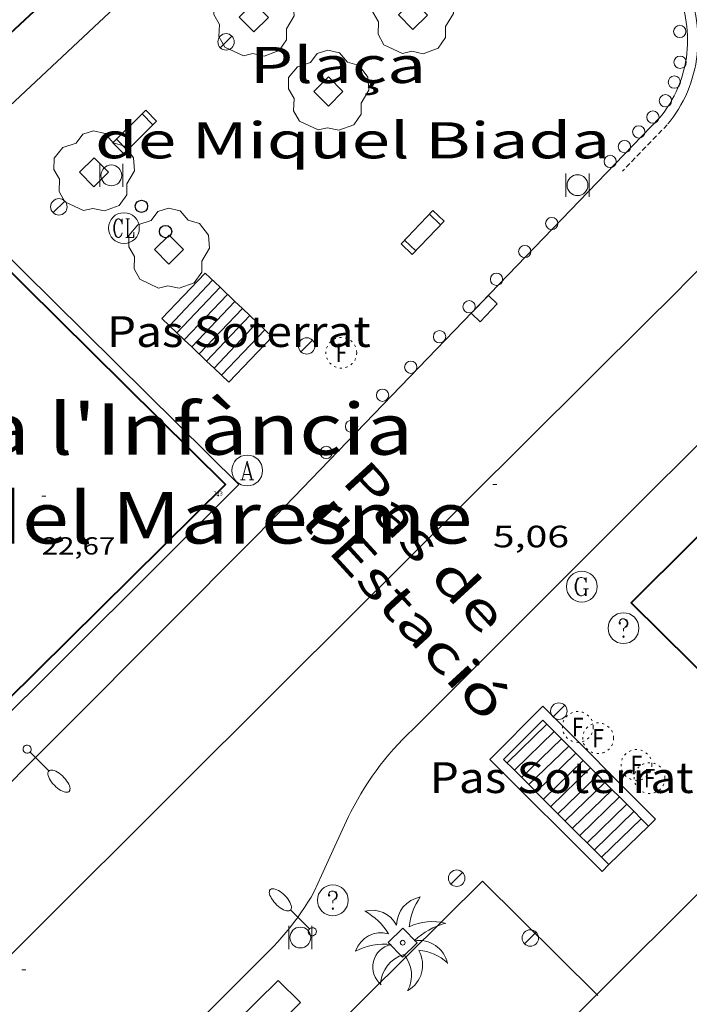
# Model space of a CAD drawing. Units: inches. Extents: x 452995 to 454002, y 4597998 to 4598502.
# Drawn here: x 453688 to 453721, y 4598083 to 4598131 of the extents above; entities that cross this region are included whole.
import ezdxf
from ezdxf.enums import TextEntityAlignment as Align

# ---------------------------------------------------------------- set-up
doc = ezdxf.new("R2010")
doc.units = ezdxf.units.IN
doc.header["$MEASUREMENT"] = 0
for name, pattern in [('DGN Style 1', [6.299766139999999, 0.01048214, -6.289283999999999]), ('PUNTOS', [0.25, 0, -0.25]), ('TRAZOS2', [0.375, 0.25, -0.125])]:
    doc.linetypes.add(name, pattern=pattern)
for name, color, linetype, lineweight in [('ARBRE', 7, 'Continuous', 0), ('BANC PUBLIC', 7, 'Continuous', 0), ('BARANA', 7, 'Continuous', 0), ('COTA ALTIMETRICA', 7, 'Continuous', 0), ('COTA EDIFICI', 7, 'Continuous', 0), ('EIX DE CARRETERA', 7, 'Continuous', 0), ('EMBORNAL', 7, 'Continuous', 0), ('ESCALES', 7, 'Continuous', 0), ('ESCOCELL', 7, 'Continuous', 0), ('FACANA EXTERIOR', 7, 'Continuous', 0), ('FANAL', 7, 'Continuous', 0), ('FILAT', 7, 'Continuous', 0), ('LINIA DE VOLADA', 7, 'Continuous', 0), ('MARQUESINA', 7, 'Continuous', 0), ('MUR', 7, 'Continuous', 0), ('MUR CONTENCIO', 7, 'Continuous', 0), ('PALMERA', 7, 'Continuous', 0), ('PAPERERA', 7, 'Continuous', 0), ('PILONS DE PAS RESTRINGIT', 7, 'Continuous', 0), ('PROTECCIO PEATONAL', 7, 'Continuous', 0), ('REBAIX DE VORERA VIANANTS', 7, 'Continuous', 0), ('REGISTRE AIGUA', 7, 'Continuous', 0), ('REGISTRE CLAVEGUERAM', 7, 'Continuous', 0), ('REGISTRE DE GAS', 7, 'Continuous', 0), ('REGISTRE FIBRA OPTICA', 7, 'Continuous', 0), ('REGISTRE SENSE IDENTIFICAR', 7, 'Continuous', 0), ('TEXT CARRETERA ASFALTADA', 7, 'Continuous', 0), ('TEXT DE CARRER', 7, 'Continuous', 0), ('TEXT DE EQUIPAMENT', 7, 'Continuous', 0), ('VORERA', 7, 'Continuous', 0)]:
    doc.layers.add(name, color=color, linetype=linetype, lineweight=lineweight)
for name, color, linetype in [('Identificador', 7, 'Continuous'), ('PLAQUES_CARRER', 7, 'Continuous'), ('Punt', 7, 'Continuous')]:
    doc.layers.add(name, color=color, linetype=linetype)
doc.styles.get("Standard").update_dxf_attribs({"font": 'txt.shx'})
doc.styles.add('Style-Arial', font='ARIAL.TTF')
doc.linetypes.add('barana', pattern='A,3.4,-0.6,[8,dgnlstyle-mataro.shx,S=0.00644,R=0,X=0,Y=0],-0.6,3.4', length=8)
doc.linetypes.add('filat', pattern='A,0.25,[7,dgnlstyle-mataro.shx,S=0.008,R=0,X=0,Y=0],10.25', length=10.5)

# ---------------------------------------------------------------- blocks, each defined once
blk = doc.blocks.new('PAPERE')
at = {"color": 0, "linetype": 'ByBlock', "lineweight": -2, "flags": 128}
for points in [[(-0.749, 0.752), (-0.749, -0.748)], [(0.751, -0.748), (0.751, 0.752)]]:
    blk.add_lwpolyline(points, dxfattribs=at)
at = {"color": 0, "linetype": 'ByBlock', "lineweight": -2}
blk.add_circle((0, 0), 0.675, dxfattribs=at)
blk = doc.blocks.new('RFOC')
at = {"color": 0, "linetype": 'ByBlock', "lineweight": -2}
blk.add_circle((0.001121296942234039, 0.0002408043146133423), 1, dxfattribs=at)
at = {"color": 0, "linetype": 'ByBlock', "lineweight": -2, "style": 'Style-Arial', "width": 0.833335}
blk.add_text('F', height=1.2, dxfattribs=at).set_placement((-6.955664062490995e-05, 0), align=Align.MIDDLE_CENTER)
blk = doc.blocks.new('PPEAT')
at = {"color": 0, "linetype": 'ByBlock', "lineweight": -2}
blk.add_circle((0, 0), 0.2991005201944986, dxfattribs=at)
blk = doc.blocks.new('RDESCC')
at = {"color": 0, "linetype": 'ByBlock', "lineweight": -2, "flags": 128}
for points in [[(-0.24, 0.374), (-0.194, 0.316), (-0.24, 0.26), (-0.288, 0.316), (-0.288, 0.374), (-0.24, 0.486), (-0.194, 0.544), (-0.1, 0.6), (0.042, 0.6), (0.184, 0.544), (0.232, 0.486), (0.286, 0.374), (0.286, 0.26), (0.232, 0.146), (0.184, 0.09), (-0.004, -0.024), (-0.004, -0.194)], [(0.042, 0.6), (0.138, 0.544), (0.184, 0.486), (0.232, 0.374), (0.232, 0.26), (0.184, 0.146), (0.09, 0.034)], [(-0.004, -0.486), (-0.052, -0.544), (-0.004, -0.6), (0.042, -0.544), (-0.004, -0.486)]]:
    blk.add_lwpolyline(points, dxfattribs=at)
at = {"color": 0, "linetype": 'ByBlock', "lineweight": -2}
blk.add_circle((-0.001613611161708832, -0.001560736298561096), 1, dxfattribs=at)
blk = doc.blocks.new('REGASC')
at = {"color": 0, "linetype": 'ByBlock', "lineweight": -2, "flags": 128}
for points in [[(0.238, 0.43), (0.284, 0.26), (0.284, 0.6), (0.238, 0.43), (0.142, 0.544), (0.002, 0.6), (-0.094, 0.6), (-0.236, 0.544), (-0.33, 0.43), (-0.376, 0.316), (-0.424, 0.146), (-0.424, -0.146), (-0.376, -0.316), (-0.33, -0.43), (-0.236, -0.544), (-0.094, -0.6), (0.002, -0.6), (0.142, -0.544), (0.238, -0.43)], [(-0.094, 0.6), (-0.188, 0.544), (-0.282, 0.43), (-0.33, 0.316), (-0.376, 0.146), (-0.376, -0.146), (-0.33, -0.316), (-0.282, -0.43), (-0.188, -0.544), (-0.094, -0.6)], [(0.096, -0.146), (0.426, -0.146)], [(0.238, -0.146), (0.238, -0.6)], [(0.284, -0.146), (0.284, -0.6)]]:
    blk.add_lwpolyline(points, dxfattribs=at)
at = {"color": 0, "linetype": 'ByBlock', "lineweight": -2}
blk.add_circle((0.0001974124312400818, -0.0006007362604141236), 1, dxfattribs=at)
blk = doc.blocks.new('FANAL')
at = {"color": 0, "linetype": 'ByBlock', "lineweight": -2}
blk.add_line((0.283, 0.283), (-0.283, -0.283), dxfattribs=at)
blk.add_circle((0.0002620689868927002, 0.0006722288131713868), 0.40000000060146, dxfattribs=at)
blk = doc.blocks.new('BANC')
at = {"color": 0, "linetype": 'ByBlock', "lineweight": -2}
for p, q in [((0.002, 1.498), (0, 0)), ((4.502, 1.498), (0.002, 1.498)), ((4.5, -0.004), (4.502, 1.498)), ((0, 0), (4.5, -0.004))]:
    blk.add_line(p, q, dxfattribs=at)
at = {"color": 0, "linetype": 'ByBlock', "lineweight": -2, "flags": 128}
for points in [[(0.502, 1.498), (0.498, 0)], [(4, -0.004), (4.004, 1.498)]]:
    blk.add_lwpolyline(points, dxfattribs=at)
blk = doc.blocks.new('PPREST')
at = {"color": 0, "linetype": 'ByBlock', "lineweight": -2}
blk.add_circle((0, 0), 0.2991005201944987, dxfattribs=at)
blk = doc.blocks.new('RAIGUC')
at = {"color": 0, "linetype": 'ByBlock', "lineweight": -2, "flags": 128}
for points in [[(0.002, 0.6), (-0.33, -0.6)], [(0.002, 0.6), (0.332, -0.6)], [(0.002, 0.43), (0.284, -0.6)], [(-0.424, -0.6), (-0.14, -0.6)], [(-0.236, -0.26), (0.19, -0.26)], [(0.142, -0.6), (0.426, -0.6)]]:
    blk.add_lwpolyline(points, dxfattribs=at)
at = {"color": 0, "linetype": 'ByBlock', "lineweight": -2}
blk.add_circle((0.0002215649485588074, -0.001705031752586365), 1, dxfattribs=at)
blk = doc.blocks.new('COTA')
at = {"color": 0, "linetype": 'ByBlock', "lineweight": -2}
blk.add_line((0, 0), (0.2, 0), dxfattribs=at)
blk = doc.blocks.new('RCLAVC')
at = {"color": 0, "linetype": 'ByBlock', "lineweight": -2, "flags": 128}
for points in [[(-0.158, 0.43), (-0.122, 0.26), (-0.122, 0.6), (-0.158, 0.43), (-0.228, 0.544), (-0.332, 0.6), (-0.402, 0.6), (-0.508, 0.544), (-0.578, 0.43), (-0.612, 0.316), (-0.648, 0.146), (-0.648, -0.146), (-0.612, -0.316), (-0.578, -0.43), (-0.508, -0.544), (-0.402, -0.6), (-0.332, -0.6), (-0.228, -0.544), (-0.158, -0.43), (-0.122, -0.316)], [(-0.402, 0.6), (-0.472, 0.544), (-0.542, 0.43), (-0.578, 0.316), (-0.612, 0.146), (-0.612, -0.146), (-0.578, -0.316), (-0.542, -0.43), (-0.472, -0.544), (-0.402, -0.6)], [(0.122, 0.6), (0.368, 0.6)], [(0.226, 0.6), (0.226, -0.6)], [(0.262, 0.6), (0.262, -0.6)], [(0.122, -0.6), (0.648, -0.6), (0.648, -0.26), (0.612, -0.6)]]:
    blk.add_lwpolyline(points, dxfattribs=at)
at = {"color": 0, "linetype": 'ByBlock', "lineweight": -2}
blk.add_circle((-0.001401012718677521, -0.0007607361078262329), 1, dxfattribs=at)
blk = doc.blocks.new('FANALB')
at = {"color": 0, "linetype": 'ByBlock', "lineweight": -2, "flags": 128}
for points in [[(0.197, 0.005), (0.189, 0.061), (0.165, 0.111), (0.129, 0.155), (0.083, 0.185), (0.029, 0.201), (-0.027, 0.201), (-0.081, 0.185), (-0.129, 0.155), (-0.167, 0.113), (-0.191, 0.063), (-0.199, 0.007), (-0.191, -0.049), (-0.169, -0.099), (-0.133, -0.143), (-0.08700000000000001, -0.173), (-0.033, -0.191), (0.023, -0.191), (0.077, -0.177), (0.125, -0.147), (0.163, -0.105), (0.187, -0.055), (0.197, 0.001), (0.197, 0.005)], [(1.497, 0.005), (0.197, 0.005)], [(2.897, 0.005), (2.889, 0.051), (2.865, 0.095), (2.827, 0.137), (2.773, 0.175), (2.707, 0.211), (2.629, 0.241), (2.541, 0.267), (2.445, 0.285), (2.343, 0.299), (2.237, 0.305), (2.133, 0.303), (2.027, 0.297), (1.927, 0.283), (1.833, 0.261), (1.747, 0.235), (1.671, 0.203), (1.607, 0.167), (1.557, 0.127), (1.523, 0.085), (1.501, 0.041), (1.497, -0.005), (1.509, -0.051), (1.537, -0.095), (1.579, -0.135), (1.635, -0.175), (1.705, -0.209), (1.785, -0.237), (1.875, -0.261), (1.973, -0.279), (2.075, -0.291), (2.179, -0.295), (2.285, -0.293), (2.389, -0.283), (2.489, -0.267), (2.581, -0.247), (2.665, -0.219), (2.737, -0.185), (2.799, -0.149), (2.845, -0.107), (2.877, -0.065), (2.895, -0.019), (2.897, 0.005)]]:
    blk.add_lwpolyline(points, dxfattribs=at)
blk = doc.blocks.new('EMBORN')
at = {"color": 0, "linetype": 'ByBlock', "lineweight": -2, "flags": 128}
blk.add_lwpolyline([(0, 0), (1.2, 0), (1.2, 0.6), (0, 0.6)], close=True, dxfattribs=at)
blk = doc.blocks.new('ESCOSE')
at = {"color": 0, "linetype": 'ByBlock', "lineweight": -2, "flags": 128}
blk.add_lwpolyline([(-0.5, -0.5), (0.5, -0.5), (0.5, 0.5), (-0.5, 0.5)], close=True, dxfattribs=at)
blk = doc.blocks.new('ARBRE')
at = {"color": 0, "linetype": 'ByBlock', "lineweight": -2, "flags": 128}
blk.add_lwpolyline([(-0.507, -1.872), (-1.415, -1.448), (-1.697, -0.9400000000000001), (-1.675, -0.342), (-1.951, 0.138), (-1.943, 0.686), (-1.511, 1.208), (-0.871, 1.406), (-0.543, 1.846), (-0.027, 2.012), (0.541, 1.882), (0.933, 1.428), (1.495, 1.262), (1.921, 0.6940000000000001), (1.969, 0.068), (1.593, -0.562), (1.593, -1.098), (1.229, -1.618), (0.505, -1.886), (-0.049, -1.762), (-0.507, -1.872)], dxfattribs=at)
blk = doc.blocks.new('PALME')
at = {"color": 0, "linetype": 'ByBlock', "lineweight": -2}
blk.add_circle((0, 0), 0.1157551100856748, dxfattribs=at)
at = {"color": 0, "linetype": 'ByBlock', "lineweight": -2, "extrusion": (0, 0, -1)}
for centre, radius, start, end in [((-1.108080517649651, 0.8442025735378266), 1.403282171960354, 0.07345277777777103, 79.6846861111111), ((1.484112182736397, 0.2516489796638489), 1.328985995679915, 74.32388055555512, 152.9322555555551), ((3.396099492430687, -1.235495022058487), 3.18010189079768, 119.4532138888884, 148.2736888888884), ((-1.43433788228035, -1.507501967906952), 2.537713358537655, 63.92806388888955, 105.150983333334), ((-3.099570651769638, -2.666359532594681), 3.754366305090909, 47.78692499999996, 74.23604166666661), ((-0.787374611377716, -1.314725165367127), 1.427465218460625, 80.60685555555526, 167.838408333333), ((0.4758311685323715, -1.079651026248932), 1.445902448616271, 150.8229888888895, 239.8864416666673), ((-0.5501846393346786, -2.803135895490646), 2.446884439954634, 95.61006666666718, 131.5520555555561)]:
    blk.add_arc(centre, radius, start, end, dxfattribs=at)
at = {"color": 0, "linetype": 'ByBlock', "lineweight": -2}
for centre, radius, start, end in [((3.298209535241127, 0.4955820450782776), 2.991768910878694, 144.6904888888889, 174.7063861111111), ((-1.048597732901573, -0.8221038019657135), 1.308653105497665, 74.1510222222226, 161.4971611111115), ((-0.933410438656807, -2.966663457632065), 2.896922169811624, 82.45839444444509, 117.9142555555562), ((-0.3516227054595947, -1.18449667429924), 1.107743377042529, 101.6102194444447, 230.7564055555559), ((0.4806208680868149, -2.075879712343216), 1.554275349064389, 105.3338361111102, 178.1020611111103), ((-1.121552417397499, -1.591161145687103), 1.55505366090631, 331.1120861111116, 40.95129444444493)]:
    blk.add_arc(centre, radius, start, end, dxfattribs=at)
blk = doc.blocks.new('BLOC_PLAQUES')
at = {"layer": 'Punt', "color": 2}
blk.add_point((0, 0), dxfattribs=at)
at = {"layer": 'Identificador', "color": 2}
blk.add_attdef('IDENTIFICADOR', text='', height=0.2, dxfattribs=at).set_placement((0, 0), align=Align.CENTER)

msp = doc.modelspace()

# ---------------------------------------------------------------- linework, layer by layer
at = {"layer": 'BARANA', "color": 7, "linetype": 'barana', "lineweight": 0, "elevation": 3.629561354632878, "flags": 128}
msp.add_lwpolyline([(453698.0993320299, 4598118.051763371), (453697.3745053313, 4598118.739948241)], dxfattribs=at)
at = {"layer": 'BARANA', "color": 7, "linetype": 'barana', "lineweight": 0}
for points, elevation in [([(453698.8241587263, 4598117.363578501), (453698.0993320299, 4598118.051763371)], 3.629117081315109), ([(453699.1873342548, 4598117.018762417), (453698.8241587263, 4598117.363578501)], 3.62889447748747), ([(453700.2753365203, 4598115.985761425), (453699.1873342548, 4598117.018762417)], 3.62822760031716), ([(453695.2724852737, 4598116.525960759), (453695.9978111731, 4598115.837301923)], 3.630005627952414), ([(453695.9978111731, 4598115.837301923), (453696.3604875417, 4598115.492959764)], 3.629561048654261), ([(453700.6374868836, 4598115.641918675), (453700.2753365203, 4598115.985761425)], 3.628005624851562), ([(453696.3604875417, 4598115.492959764), (453696.7226378695, 4598115.149117053)], 3.629338750780223), ([(453698.535466826, 4598113.427931191), (453700.6374868836, 4598115.641918675)], 3.62800562485063), ([(453700.6374868836, 4598115.641918675), (453700.637486884, 4598115.641918681)], 3.628005624851312), ([(453700.637486884, 4598115.641918681), (453700.6374868836, 4598115.641918675)], 3.628005624851312), ([(453696.7226378695, 4598115.149117053), (453697.4484898071, 4598114.45995877)], 3.629116775336189), ([(453697.4484898071, 4598114.45995877), (453697.8106401722, 4598114.116116025)], 3.628671873609609), ([(453697.8106401722, 4598114.116116025), (453698.5354668262, 4598113.427931194)], 3.628449898142772), ([(453698.5354668262, 4598113.427931194), (453698.535466828, 4598113.427931193)], 3.62800562485063), ([(453698.535466828, 4598113.427931193), (453698.5354668263, 4598113.427931195)], 3.62800562485063), ([(453698.5354668263, 4598113.427931195), (453698.535466826, 4598113.427931191)], 3.62800562485063)]:
    msp.add_lwpolyline(points, dxfattribs=dict(at, elevation=elevation))
at = {"layer": 'EIX DE CARRETERA', "color": 1, "linetype": 'Continuous', "lineweight": 0}
msp.add_polyline3d([(453733.5916596408, 4598131.676693496, 5.107007917892801), (453729.9696249423, 4598127.843715035, 5.139007967505601), (453728.6096119381, 4598126.407723128, 5.151007986110401), (453727.4176005753, 4598125.153730229, 5.160008000064001), (453726.3725906467, 4598124.058736459, 5.167008010916801), (453725.4565819729, 4598123.102741927, 5.173008020219201), (453724.6525743908, 4598122.267746733, 5.178008027971201), (453723.9475677665, 4598121.538750953, 5.182008034172802), (453722.7115561913, 4598120.265758358, 5.188008043475201), (453721.7805475321, 4598119.314763946, 5.191008048126401), (453721.0805410522, 4598118.603768155, 5.193008051227202), (453720.0265313525, 4598117.540774504, 5.195008054328001), (453718.9675216755, 4598116.481780898, 5.196008055878401), (453701.2603605078, 4598098.858887929, 5.200008062080001), (453683.5541993417, 4598081.235994952, 5.204008068281602)], dxfattribs=at)
at = {"layer": 'ESCALES', "color": 1, "linetype": 'Continuous', "lineweight": 0, "flags": 128}
for points, elevation in [([(453697.373505337, 4598118.740948246), (453695.2714852794, 4598116.526960763)], 5.252008142700801), ([(453697.374505331, 4598118.739948236), (453695.2724852732, 4598116.525960753)], 3.630005627952001), ([(453697.7375032761, 4598118.394944947), (453695.6354832259, 4598116.181957465)], 3.630005627952001), ([(453699.1873342548, 4598117.018762417), (453697.0854750259, 4598114.804944329)], 3.630005627952001), ([(453695.9978111715, 4598115.837301921), (453695.9974811695, 4598115.836954184)], 3.630005627952001), ([(453700.2753365203, 4598115.985761425), (453698.1734688748, 4598113.771934472)], 3.630005627952001), ([(453696.3604875403, 4598115.492959762), (453696.3604791222, 4598115.492950896)], 3.630005627952001), ([(453696.7226378683, 4598115.149117052), (453696.7224770733, 4598115.148947615)], 3.630005627952001), ([(453697.4484898071, 4598114.45995877), (453697.4484729711, 4598114.459941038)], 3.630005627952001), ([(453697.8106401722, 4598114.116116025), (453697.8104709221, 4598114.115937759)], 3.630005627952001), ([(453714.004364552, 4598096.787788022), (453712.0653472736, 4598094.906799818)], 14.610022651344), ([(453714.7103602745, 4598096.079781568), (453712.7733430145, 4598094.200793352)], 14.610022651344), ([(453715.0633581359, 4598095.72577834), (453713.127340885, 4598093.847790118)], 14.610022651344), ([(453715.416345256, 4598095.371764694), (453713.4813387553, 4598093.494786885)], 14.610022651344), ([(453715.7683538569, 4598095.017771894), (453713.8353366258, 4598093.141783652)], 14.610022651344), ([(453712.419619012, 4598094.553062121), (453712.4193451365, 4598094.552796584)], 14.610022651344), ([(453716.1213517182, 4598094.663768667), (453714.1893344962, 4598092.788780419)], 14.610022651344), ([(453716.8281377438, 4598093.955558593), (453714.8983302311, 4598092.081773943)], 14.610022651344), ([(453717.180345302, 4598093.601758984), (453715.2513281075, 4598091.729770719)], 14.610022651344), ([(453717.5333431633, 4598093.247755758), (453715.605325978, 4598091.376767485)], 14.610022651344), ([(453717.8869820979, 4598092.89340403), (453715.9603238423, 4598091.022764242)], 14.610022651344), ([(453714.5437143356, 4598092.435147886), (453714.543332359, 4598092.434777184)], 14.610022651344), ([(453718.2393388859, 4598092.539749302), (453716.3133217188, 4598090.670761018)], 14.610022651344), ([(453718.5923367472, 4598092.185746076), (453716.6673195892, 4598090.317757784)], 14.610022651344)]:
    msp.add_lwpolyline(points, dxfattribs=dict(at, elevation=elevation))
at = {"layer": 'ESCALES', "color": 1, "linetype": 'Continuous', "lineweight": 0}
for points, elevation in [([(453698.0993320299, 4598118.051763371), (453695.9978111731, 4598115.837301923)], 3.630005627952001), ([(453698.4624991798, 4598117.706938379), (453696.3604875417, 4598115.492959764)], 3.630005627952001), ([(453698.0995012348, 4598118.051941669), (453698.0993320299, 4598118.051763371)], 3.630005627952001), ([(453698.8241587263, 4598117.363578501), (453696.7226378695, 4598115.149117053)], 3.630005627952001), ([(453698.8244971386, 4598117.363935101), (453698.8241587263, 4598117.363578501)], 3.630005627952001), ([(453699.1874950837, 4598117.018931813), (453699.1873342548, 4598117.018762417)], 3.630005627952001), ([(453699.5504930287, 4598116.673928523), (453697.4484898071, 4598114.45995877)], 3.630005627952001), ([(453699.9124909798, 4598116.329925242), (453697.8106401722, 4598114.116116025)], 3.630005627952001), ([(453695.9978111731, 4598115.837301923), (453695.9978111715, 4598115.837301921)], 3.630005627952001), ([(453700.2754889325, 4598115.985921956), (453700.2753365203, 4598115.985761425)], 3.630005627952001), ([(453696.3604875417, 4598115.492959764), (453696.3604875403, 4598115.492959762)], 3.630005627952001), ([(453696.7226378695, 4598115.149117053), (453696.7226378683, 4598115.149117052)], 3.630005627952001), ([(453714.3583624072, 4598096.432784786), (453712.419619012, 4598094.553062121)], 14.610022651344), ([(453715.4163559971, 4598095.371775113), (453715.416345256, 4598095.371764694)], 14.610022651344), ([(453716.4751895836, 4598094.309610157), (453714.5437143356, 4598092.435147886)], 14.610022651344), ([(453716.475349581, 4598094.309765432), (453716.4751895836, 4598094.309610157)], 14.610022651344), ([(453716.8283474423, 4598093.955762205), (453716.8281377438, 4598093.955558593)], 14.610022651344), ([(453717.8873410261, 4598092.893752523), (453717.8869820979, 4598092.89340403)], 14.610022651344)]:
    msp.add_lwpolyline(points, dxfattribs=dict(at, elevation=elevation))
at = {"layer": 'ESCALES', "color": 1, "linetype": 'Continuous', "lineweight": 0, "extrusion": (-0.00642430812728605, -0.006233888347332597, 0.9999599326478831), "elevation": -31573.19061477304, "flags": 128}
msp.add_lwpolyline([(453709.6181661446, 4597984.350837396), (453707.6940345149, 4597982.483812821)], dxfattribs=at)
at = {"layer": 'FACANA EXTERIOR', "color": 1, "linetype": 'Continuous', "lineweight": 40, "extrusion": (-0.5495958543624803, 0.590740770310678, 0.5907366072627649), "elevation": 2466967.190302645, "flags": 128}
msp.add_lwpolyline([(-3464171.238913004, -1806142.854148283), (-3464184.233084503, -1806142.835557771), (-3464197.227937159, -1806142.818206627)], dxfattribs=at)
at = {"layer": 'FACANA EXTERIOR', "color": 1, "linetype": 'Continuous', "lineweight": 40, "extrusion": (-0.01531503792900749, -0.004536818671404383, 0.9998724253071369), "elevation": -27786.99869322192, "flags": 128}
msp.add_lwpolyline([(453630.8089606689, 4598044.221864489), (453645.4895867044, 4598029.70858124), (453633.2672030248, 4598017.625530879)], dxfattribs=at)
at = {"layer": 'FACANA EXTERIOR', "color": 1, "linetype": 'Continuous', "lineweight": 40}
msp.add_polyline3d([(453724.9954636968, 4598107.608721403, 17.05002643432), (453724.0174696239, 4598108.589730346, 19.48603021109441), (453718.1074157934, 4598102.702766062, 19.4790302002416), (453726.86914539, 4598094.035468686, 19.45074923882243)], dxfattribs=at)
at = {"layer": 'FILAT', "color": 7, "linetype": 'filat', "lineweight": 0}
for points, elevation in [([(453716.4338721937, 4598083.636718124), (453710.8693017233, 4598089.147799971), (453690.2371145478, 4598068.69492481)], 5.392008359758663), ([(453716.4782682704, 4598083.592748798), (453716.4338721937, 4598083.636718124)], 5.39200835975862)]:
    msp.add_lwpolyline(points, dxfattribs=dict(at, elevation=elevation))
at = {"layer": 'LINIA DE VOLADA', "color": 7, "linetype": 'Continuous', "lineweight": 0}
msp.add_polyline3d([(453684.0207046877, 4598123.28387311, 22.004035995586), (453699.0204298299, 4598108.452919798, 22.15603435066241), (453686.5583164388, 4598096.054995134, 21.9480340281792), (453686.3403185213, 4598096.373997282, 24.5490380607696)], dxfattribs=at)
at = {"layer": 'MARQUESINA', "color": 1, "linetype": 'Continuous', "lineweight": 20, "elevation": 9.063013571768337}
msp.add_lwpolyline([(453726.86914539, 4598094.035468686), (453716.4338721937, 4598083.636718124)], dxfattribs=at)
at = {"layer": 'MARQUESINA', "color": 1, "linetype": 'Continuous', "lineweight": 20, "flags": 128}
for points, elevation in [([(453698.9212149794, 4598080.15687668), (453702.0222432249, 4598083.245857941), (453700.9352496205, 4598084.31086784), (453697.8222215914, 4598081.252886718)], 7.999012401649602), ([(453716.4338721937, 4598083.636718124), (453668.6158328461, 4598035.986038147), (453672.9038062608, 4598031.605998823)], 9.040084196975858)]:
    msp.add_lwpolyline(points, dxfattribs=dict(at, elevation=elevation))
at = {"layer": 'MUR', "color": 1, "linetype": 'Continuous', "lineweight": 20}
for points, elevation in [([(453700.6826634029, 4598138.896954391), (453695.0306144481, 4598133.599989064), (453684.0207046877, 4598123.28387311)], 9.156014195643365), ([(453698.8241587255, 4598117.363578501), (453698.0993320291, 4598118.05176337)], 3.629117081316415), ([(453699.1873342541, 4598117.018762416), (453698.8241587255, 4598117.363578501)], 3.628894477488838), ([(453700.2753365198, 4598115.985761425), (453699.1873342541, 4598117.018762416)], 3.628227600318711), ([(453695.2724852737, 4598116.525960756), (453695.9978111715, 4598115.837301921)], 3.630005627953096), ([(453695.9978111715, 4598115.837301921), (453696.3604875403, 4598115.492959762)], 3.629561048656072), ([(453700.6374868838, 4598115.64191868), (453700.2753365198, 4598115.985761425)], 3.628005624852676), ([(453696.3604875403, 4598115.492959762), (453696.7226378683, 4598115.149117052)], 3.629338750782038), ([(453700.637486884, 4598115.641918681), (453698.5354668263, 4598113.427931195)], 3.6280056248512), ([(453700.6374868836, 4598115.641918675), (453700.637486884, 4598115.641918681)], 3.6280056248512), ([(453696.7226378683, 4598115.149117052), (453697.4484898061, 4598114.459958769)], 3.629116775338008), ([(453697.4484898061, 4598114.459958769), (453697.8106401713, 4598114.116116024)], 3.628671873611436), ([(453698.5354668263, 4598113.427931195), (453698.535466828, 4598113.427931193)], 3.6280056248512)]:
    msp.add_lwpolyline(points, dxfattribs=dict(at, elevation=elevation))
at = {"layer": 'MUR', "color": 1, "linetype": 'Continuous', "lineweight": 20, "flags": 128}
for points, elevation in [([(453698.0993320291, 4598118.05176337), (453697.3745053314, 4598118.739948239)], 3.629561354634062), ([(453697.8106401713, 4598114.116116024), (453698.5354668262, 4598113.427931194)], 3.628449898144603), ([(453698.535466828, 4598113.427931193), (453698.535466826, 4598113.427931191)], 3.6280056248512)]:
    msp.add_lwpolyline(points, dxfattribs=dict(at, elevation=elevation))
at = {"layer": 'MUR CONTENCIO', "color": 1, "linetype": 'Continuous', "lineweight": 30}
for points in [[(453717.0213174596, 4598089.964754553, 6.317009793876801), (453716.6863143757, 4598089.62675657, 6.351009846590401), (453711.2193472519, 4598095.076806501, 6.551010156670401), (453713.8013709067, 4598097.666790925, 6.551010156670401), (453719.2823376804, 4598092.167740813, 6.551010156670401), (453718.9453346085, 4598091.831742848, 6.585010209384001)], [(453712.419619012, 4598094.553062121, 6.490202952897246), (453711.8933483044, 4598095.077801389, 6.510010093104002), (453713.8023657791, 4598096.99078987, 6.579010200081601), (453715.416345256, 4598095.371764694, 6.580893138165923)], [(453715.416345256, 4598095.371764694, 6.580893138165923), (453716.4751895836, 4598094.309610157, 6.582128431636633)], [(453714.5437143356, 4598092.435147886, 6.41025882284522), (453712.419619012, 4598094.553062121, 6.490202952897246)], [(453716.4751895836, 4598094.309610157, 6.582128431636633), (453716.8281377438, 4598093.955558593, 6.582540196186482)], [(453716.8281377438, 4598093.955558593, 6.582540196186482), (453717.8869820979, 4598092.89340403, 6.583775489688111)], [(453717.8869820979, 4598092.89340403, 6.583775489688111), (453718.9453346085, 4598091.831742848, 6.585010209384001)], [(453717.0213174596, 4598089.964754553, 6.317009793876801), (453714.5437143356, 4598092.435147886, 6.41025882284522)]]:
    msp.add_polyline3d(points, dxfattribs=at)
at = {"layer": 'REBAIX DE VORERA VIANANTS', "color": 1, "linetype": 'TRAZOS2', "lineweight": 0, "extrusion": (0.05739048345654332, 0.003187394224529766, 0.9983467197956238), "elevation": 40700.3678688519}
msp.add_lwpolyline([(4565898.545122722, -706832.5816557128), (4565898.356718505, -706832.7069559734), (4565898.156424444, -706832.8300517887), (4565897.950549269, -706832.9473801509), (4565897.740251177, -706833.0554066863), (4565897.527074007, -706833.1567585664), (4565897.309473106, -706833.2488842526), (4565897.090514406, -706833.3342436344), (4565896.865675445, -706833.4113911755), (4565896.640169562, -706833.4794156882), (4565896.411154007, -706833.5395218136), (4565896.181856683, -706833.590800153), (4565895.94974423, -706833.6342915808), (4565895.716176013, -706833.6692236684), (4565895.480922483, -706833.6953767634), (4565895.24525027, -706833.7127401303), (4565895.009067929, -706833.7213307617), (4565894.773344037, -706833.7212728462), (4565894.537049379, -706833.7125066861), (4565894.303459486, -706833.6951792394), (4565894.068136671, -706833.6700901075), (4565893.833166081, -706833.6351461983), (4565893.601794419, -706833.5919473915), (4565893.372030291, -706833.541056612), (4565893.142659255, -706833.4803337479), (4565892.917788657, -706833.4124628683), (4565892.69343318, -706833.3356675552), (4565892.473550912, -706833.250610699), (4565892.257247427, -706833.1585366784), (4565892.042829148, -706833.0582375753), (4565891.832708329, -706832.9492355352), (4565891.626694183, -706832.8324211909), (4565891.426814511, -706832.7096590957), (4565891.229718758, -706832.5789608913), (4565891.038511087, -706832.4409680805), (4565890.851268965, -706832.2958122394), (4565890.671213066, -706832.1447606975), (4565890.537356031, -706832.0249290799)], dxfattribs=at)
at = {"layer": 'REBAIX DE VORERA VIANANTS', "color": 1, "linetype": 'TRAZOS2', "lineweight": 0, "extrusion": (0.004727940035437509, 0.004903556223224314, 0.9999768005905872), "elevation": 24697.46135745323}
msp.add_lwpolyline([(453714.7640287114, 4598060.137548843), (453712.5823670937, 4598057.874903347)], dxfattribs=at)
at = {"layer": 'VORERA', "color": 1, "linetype": 'Continuous', "lineweight": 0, "extrusion": (0.7064713182503178, -0.7067107831308547, 0.03818567134714698), "elevation": -2928992.880940441, "flags": 128}
msp.add_lwpolyline([(3571668.240848399, 111932.4802292813), (3571675.795588863, 111932.5122526868), (3571736.133812541, 111932.4161824701)], dxfattribs=at)
at = {"layer": 'VORERA', "color": 1, "linetype": 'Continuous', "lineweight": 0, "extrusion": (0.0619838881277058, 0.003462497538985684, 0.9980711441191779), "elevation": 44049.42217077321, "flags": 128}
msp.add_lwpolyline([(4565670.388682332, -708102.2366556735), (4565670.207701328, -708102.3569503258), (4565670.022062793, -708102.4709874938), (4565669.832765176, -708102.578822853), (4565669.638921587, -708102.6783456097), (4565669.44241736, -708102.771722232), (4565669.241367164, -708102.856786252), (4565669.038654771, -708102.9357598115), (4565668.832394856, -708103.0064764435), (4565668.624584307, -708103.0691095771), (4565668.413170453, -708103.1245443828), (4565668.201204412, -708103.1718892843), (4565667.986633509, -708103.2120294507), (4565667.77151042, -708103.2441417943), (4565667.554836697, -708103.2681706392), (4565667.337610784, -708103.2841095797), (4565667.119832682, -708103.2919586165), (4565666.902500836, -708103.2918355032), (4565666.684616803, -708103.2836845665), (4565666.468177468, -708103.2675550745), (4565666.251130163, -708103.2443321961), (4565666.035583339, -708103.2121963243), (4565665.821481213, -708103.1721439774), (4565665.609766455, -708103.1251652681), (4565665.398553732, -708103.06915581), (4565665.190726816, -708103.0063377446), (4565664.984344603, -708102.9356032037), (4565664.781403976, -708102.857001456), (4565664.580850713, -708102.7715354268), (4565664.383683256, -708102.6791987092), (4565664.190955835, -708102.5791125395), (4565664.000671557, -708102.4711034885), (4565663.815714194, -708102.3573936973), (4565663.634142641, -708102.2368752984), (4565663.457953781, -708102.1095975605), (4565663.285150728, -708101.9755112148), (4565663.118673033, -708101.8357177223), (4565662.990850138, -708101.7211952955)], dxfattribs=at)
at = {"layer": 'VORERA', "color": 1, "linetype": 'Continuous', "lineweight": 0, "extrusion": (-0.3567016593425997, 0.3521147276364675, 0.8653202556300945), "elevation": 1457229.935658589, "flags": 128}
msp.add_lwpolyline([(-3591083.498160102, -2515795.534022179), (-3591055.313636604, -2515795.150955782), (-3591028.815018092, -2515795.29460568)], dxfattribs=at)
at = {"layer": 'VORERA', "color": 1, "linetype": 'Continuous', "lineweight": 0, "extrusion": (-0.5734315179189152, 0.2650471436205038, 0.7751943665403024), "elevation": 958546.9599111156, "flags": 128}
msp.add_lwpolyline([(-4364167.474404443, -1176235.692584056), (-4364165.889662735, -1176235.694167031), (-4364164.306042459, -1176235.686383513), (-4364163.451304791, -1176235.679920255)], dxfattribs=at)
at = {"layer": 'VORERA', "color": 1, "linetype": 'Continuous', "lineweight": 0, "extrusion": (0.005504094008187949, 0.005494829031682144, 0.9999697554441642), "elevation": 27768.06790987663, "flags": 128}
msp.add_lwpolyline([(453693.475137776, 4598002.48669282), (453683.2835826874, 4597992.312600775)], dxfattribs=at)
at = {"layer": 'VORERA', "color": 1, "linetype": 'Continuous', "lineweight": 0}
for points in [[(453707.4763524964, 4598096.532837159, 5.284008192313602), (453707.2333503593, 4598096.300838643, 5.287008196964801), (453706.9953481921, 4598096.063840081, 5.290008201616001), (453706.762345987, 4598095.820841472, 5.292008204716801), (453706.5363437473, 4598095.571842801, 5.294008207817602), (453706.316341479, 4598095.317844075, 5.296008210918401), (453706.1013391805, 4598095.058845306, 5.298008214019201), (453705.8933368549, 4598094.794846474, 5.299008215569602), (453705.6923345022, 4598094.525847583, 5.301008218670401), (453705.4963321271, 4598094.252848647, 5.301008218670401), (453705.3083297186, 4598093.973849641, 5.302008220220802), (453705.1263272967, 4598093.691850584, 5.302008220220802), (453704.9503248463, 4598093.404851475, 5.302008220220802), (453704.7823223778, 4598093.113852298, 5.302008220220802), (453704.6213198899, 4598092.818853063, 5.302008220220802), (453704.4663173809, 4598092.519853775, 5.301008218670401), (453704.3573155274, 4598092.297854259, 5.30000821712)], [(453702.6782851844, 4598088.641861328, 5.308008229523201), (453702.5272829623, 4598088.379862069, 5.319008246577601), (453702.3702807537, 4598088.120862858, 5.325008255880001), (453702.2072785662, 4598087.8658637, 5.328008260531202), (453702.0382763997, 4598087.614864593, 5.328008260531202), (453701.8632742543, 4598087.367865538, 5.323008252779202), (453701.6822721299, 4598087.124866534, 5.3140082388256), (453701.4962700282, 4598086.885867574, 5.302008220220802), (453701.3052679565, 4598086.651868662, 5.285008193864001), (453701.1092659075, 4598086.421869792, 5.265008162856001), (453700.9072638947, 4598086.197870978, 5.241008125646402), (453700.7002619045, 4598085.977872207, 5.214008083785602), (453700.4892599536, 4598085.763873476, 5.182008034172802), (453700.3762589362, 4598085.652874161, 5.164008006265601)]]:
    msp.add_polyline3d(points, dxfattribs=at)

# ---------------------------------------------------------------- block references
at = {"layer": 'ARBRE', "color": 3, "linetype": 'Continuous', "lineweight": 0, "xscale": 1.000001550400009, "yscale": 1.000001550399986, "zscale": 1.0000015504, "rotation": 359.9995652666707}
for p in [(453699.7436034459, 4598131.186949559, 5.428008415571201), (453707.4846163351, 4598131.303891006, 5.4760084899904), (453703.3755816858, 4598127.576916405, 5.452008452780801), (453691.9675342105, 4598123.650996876, 5.451008451230402), (453695.6145113052, 4598119.886963368, 5.3880083535552)]:
    msp.add_blockref('ARBRE', p, dxfattribs=at)
at = {"layer": 'BANC PUBLIC', "color": 7, "linetype": 'Continuous', "lineweight": 0, "zscale": 0.5000007752000001}
for p, xscale, yscale, rotation in [((453694.4885609727, 4598126.662982418, 5.320008248128001), 0.4999993004587349, 0.4999993004587395, 224.6207332634567), ((453708.4615456771, 4598121.791868845, 5.372008328748801), 0.5000017538481338, 0.5000017538481245, 226.410877716325)]:
    msp.add_blockref('BANC', p, dxfattribs=dict(at, xscale=xscale, yscale=yscale, rotation=rotation))
at = {"layer": 'COTA ALTIMETRICA', "color": 7, "linetype": 'Continuous', "lineweight": 0, "xscale": 1.000001550400009, "yscale": 1.000001550399986, "zscale": 1.0000015504, "rotation": 359.9995652666707}
for p in [(453711.371448933, 4598108.446826075, 5.064007851225601), (453688.4542342917, 4598084.840963361, 5.152007987660801)]:
    msp.add_blockref('COTA', p, dxfattribs=at)
at = {"layer": 'COTA EDIFICI', "color": 7, "linetype": 'Continuous', "lineweight": 0, "xscale": 1.000001550400009, "yscale": 1.000001550399986, "zscale": 1.0000015504, "rotation": 359.9995652666707}
msp.add_blockref('COTA', (453689.4254106595, 4598107.886991723, 22.6710351491184), dxfattribs=at)
at = {"layer": 'EMBORNAL', "color": 7, "linetype": 'Continuous', "lineweight": 0, "xscale": 0.9999986176793719, "yscale": 0.9999986176793527, "zscale": 1.0000015504, "rotation": 226.0459316700542}
msp.add_blockref('EMBORN', (453711.1555184718, 4598117.655841992, 5.214008083785602), dxfattribs=at)
at = {"layer": 'ESCOCELL', "color": 1, "linetype": 'Continuous', "lineweight": 0, "zscale": 1.0000015504, "rotation": 44.55696516439123}
for p in [(453699.7436034459, 4598131.186949559, 5.428008415571201), (453707.4846163351, 4598131.303891006, 5.4760084899904), (453703.3755816858, 4598127.576916405, 5.452008452780801), (453691.9675342105, 4598123.650996876, 5.451008451230402), (453695.6145113052, 4598119.886963368, 5.3880083535552)]:
    msp.add_blockref('ESCOSE', p, dxfattribs=at)
at = {"layer": 'ESCOCELL', "color": 1, "linetype": 'Continuous', "lineweight": 0, "xscale": 1.000002677129531, "yscale": 1.000002677129515, "zscale": 1.0000015504, "rotation": 224.1437752584956}
msp.add_blockref('ESCOSE', (453706.9872730023, 4598086.15582478, 5.2630081597552), dxfattribs=at)
at = {"layer": 'FANAL', "color": 7, "linetype": 'Continuous', "lineweight": 0, "zscale": 1.0000015504}
for name, p, xscale, yscale, rotation in [('FANAL', (453698.3935922858, 4598129.99195795, 5.209008076033602), 1.000001550400009, 1.000001550399986, 359.9995652666707), ('FANAL', (453690.2595187699, 4598121.965007222, 5.3510082961904), 1.000001550400009, 1.000001550399986, 359.9995652666707), ('FANAL', (453702.3174861042, 4598115.195905237, 5.292008204716801), 1.000001550400009, 1.000001550399986, 359.9995652666707), ('FANAL', (453714.5863702876, 4598097.424784594, 5.375008333400001), 1.000001550400009, 1.000001550399986, 359.9995652666707), ('FANAL', (453709.6143008924, 4598089.294809714, 5.383008345803201), 1.000001550400009, 1.000001550399986, 359.9995652666707), ('FANALB', (453702.5962702843, 4598086.694858932, 5.431008420222401), 1.000004068295351, 1.000004068295368, 135.0799340057689), ('FANAL', (453713.1962843509, 4598086.382778022, 5.367008320996801), 1.000001550400009, 1.000001550399986, 359.9995652666707)]:
    msp.add_blockref(name, p, dxfattribs=dict(at, xscale=xscale, yscale=yscale, rotation=rotation))
at = {"layer": 'FANAL', "color": 7, "linetype": 'Continuous', "lineweight": 0, "zscale": 1.0000015504, "rotation": 314.7929823676029}
msp.add_blockref('FANALB', (453688.7133161075, 4598095.570978032, 5.220008093088001), dxfattribs=at)
at = {"layer": 'PALMERA', "color": 3, "linetype": 'Continuous', "lineweight": 0, "xscale": 1.000001550400009, "yscale": 1.000001550399986, "zscale": 1.0000015504, "rotation": 359.9995652666707}
msp.add_blockref('PALME', (453706.9872730023, 4598086.15582478, 5.2630081597552), dxfattribs=at)
at = {"layer": 'PAPERERA', "color": 7, "linetype": 'Continuous', "lineweight": 0, "xscale": 0.7500011627999923, "yscale": 0.7500011628000038, "zscale": 0.7500011628000001, "rotation": 359.9995652666702}
for p in [(453692.8125343446, 4598123.495990224, 5.320008248128001), (453715.4935658968, 4598123.019817393, 5.167008010916801), (453702.0072671783, 4598086.405862954, 5.299008215569602)]:
    msp.add_blockref('PAPERE', p, dxfattribs=at)
at = {"layer": 'PILONS DE PAS RESTRINGIT', "color": 7, "linetype": 'Continuous', "lineweight": 30, "xscale": 1.000001550400009, "yscale": 1.000001550399986, "zscale": 1.0000015504, "rotation": 359.9995652666707}
for p in [(453694.2765251874, 4598121.989976781, 5.320008248128001), (453695.4545177115, 4598120.763965943, 5.320008248128001)]:
    msp.add_blockref('PPREST', p, dxfattribs=at)
at = {"layer": 'PLAQUES_CARRER', "xscale": 1.000001550400009, "yscale": 1.000001550399986, "zscale": 1.0000015504, "rotation": 359.9995652666707}
msp.add_blockref('BLOC_PLAQUES', (453698.0076343964, 4598107.919346696), dxfattribs=at).add_auto_attribs({'IDENTIFICADOR': '223'})
at = {"layer": 'PROTECCIO PEATONAL', "color": 7, "linetype": 'Continuous', "lineweight": 0, "xscale": 1.000001550400009, "yscale": 1.000001550399986, "zscale": 1.0000015504, "rotation": 359.9995652666707}
for p in [(453720.4686303874, 4598130.502791246, 5.284008192313602), (453720.4806189869, 4598128.997788823, 5.049007827969602), (453720.203611243, 4598128.033789429, 5.070007860528001), (453719.768603717, 4598127.13079133, 5.101007908590401), (453719.1645967333, 4598126.333794678, 5.128007950451201), (453718.4705901943, 4598125.613798827, 5.146007978358401), (453717.7765836553, 4598124.893802976, 5.160008000064001), (453717.0825771164, 4598124.173807126, 5.170008015568), (453714.2365497669, 4598121.150824034, 5.182008034172802), (453712.9275374336, 4598119.79283186, 5.3320082667328), (453711.5515250192, 4598118.4378402, 5.308008229523201), (453710.2195128399, 4598117.104848241, 5.212008080684801), (453708.7794995447, 4598115.646856905, 5.196008055878401), (453707.3794860839, 4598114.15886522, 5.196008055878401), (453706.0074736378, 4598112.798873522, 5.196008055878401), (453704.5004598062, 4598111.283882608, 5.196008055878401), (453703.2704482555, 4598110.012889969, 5.196008055878401)]:
    msp.add_blockref('PPEAT', p, dxfattribs=at)
at = {"layer": 'REGISTRE AIGUA', "color": 5, "linetype": 'Continuous', "lineweight": 0, "xscale": 0.7500011627999923, "yscale": 0.7500011628000038, "zscale": 0.7500011628000001, "rotation": 359.9995652666702}
msp.add_blockref('RAIGUC', (453699.4224356278, 4598109.134917806, 5.312008235724801), dxfattribs=at)
at = {"layer": 'REGISTRE CLAVEGUERAM', "color": 7, "linetype": 'Continuous', "lineweight": 0, "xscale": 0.7500011627999923, "yscale": 0.7500011628000038, "zscale": 0.7500011628000001, "rotation": 359.9995652666702}
msp.add_blockref('RCLAVC', (453693.4245158313, 4598120.930981604, 5.320008248128001), dxfattribs=at)
at = {"layer": 'REGISTRE DE GAS', "color": 7, "linetype": 'Continuous', "lineweight": 0, "xscale": 0.7500011627999923, "yscale": 0.7500011628000038, "zscale": 0.7500011628000001, "rotation": 359.9995652666702}
msp.add_blockref('REGASC', (453715.704418009, 4598103.485785509, 5.311008234174401), dxfattribs=at)
at = {"layer": 'REGISTRE FIBRA OPTICA', "color": 1, "linetype": 'PUNTOS', "lineweight": 0, "xscale": 0.7500011627999923, "yscale": 0.7500011628000038, "zscale": 0.7500011628000001, "rotation": 359.9995652666702}
for p in [(453703.9984861913, 4598114.863891967, 5.261008156654401), (453715.5073658655, 4598096.65377641, 5.471008482238401), (453716.4963632408, 4598096.105768058, 5.455008457432001), (453718.3633562715, 4598094.805751876, 5.455008457432001), (453718.9973523985, 4598094.165746072, 5.455008457432001)]:
    msp.add_blockref('RFOC', p, dxfattribs=at)
at = {"layer": 'REGISTRE SENSE IDENTIFICAR', "color": 7, "linetype": 'Continuous', "lineweight": 0, "xscale": 0.7500011627999923, "yscale": 0.7500011628000038, "zscale": 0.7500011628000001, "rotation": 359.9995652666702}
for p in [(453717.7304057928, 4598101.461766997, 5.312008235724801), (453703.5892834024, 4598088.220853765, 5.245008131848001)]:
    msp.add_blockref('RDESCC', p, dxfattribs=at)

# ---------------------------------------------------------------- texts
at = {"layer": 'COTA ALTIMETRICA', "color": 7, "linetype": 'Continuous', "lineweight": 0, "style": 'Style-Arial', "width": 1.333331428571429}
msp.add_text('5,06', height=1.05000162792, rotation=359.99956526667, dxfattribs=at).set_placement((453711.3714337579, 4598106.446822975, 5.064007851225601), align=Align.TOP_LEFT)
at = {"layer": 'COTA EDIFICI', "color": 7, "linetype": 'Continuous', "lineweight": 0, "style": 'Style-Arial', "width": 1.25}
msp.add_text('22,67', height=0.8400013023360002, rotation=359.99956526667, dxfattribs=at).set_placement((453689.4253954844, 4598105.886988622, 22.6710351491184), align=Align.TOP_LEFT)
at = {"layer": 'TEXT CARRETERA ASFALTADA', "color": 7, "linetype": 'Continuous', "lineweight": 20, "style": 'Style-Arial', "width": 1.093332}
for p in [(453699.016098019, 4598115.894931369, 4.228006555091201), (453714.7219576816, 4598094.18977855, 4.815007465176002)]:
    msp.add_text('Pas Soterrat', height=1.5000023256, rotation=359.99956526667, dxfattribs=at).set_placement(p, align=Align.MIDDLE_CENTER)
at = {"layer": 'TEXT DE CARRER', "color": 7, "linetype": 'Continuous', "lineweight": 0, "style": 'Style-Arial', "width": 1.401137955838586}
for s, p in [('Plaça', (453703.8295809699, 4598128.869913964)), ('de Miquel Biada', (453704.5517619153, 4598125.203902801))]:
    msp.add_text(s, height=1.7600007287009, rotation=359.99956526667, dxfattribs=at).set_placement(p, align=Align.MIDDLE_CENTER)
for s, p in [('Pas de', (453703.5442885387, 4598108.239871385)), ("l'Estació", (453701.5958541987, 4598106.233112265))]:
    msp.add_text(s, height=1.7600007287009, rotation=312.5015041555589, dxfattribs=at).set_placement(p, align=Align.BOTTOM_LEFT)
at = {"layer": 'TEXT DE EQUIPAMENT', "color": 7, "linetype": 'DGN Style 1', "lineweight": 0, "style": 'Style-Arial', "width": 1.206399834880132}
for s, p in [("Equip d'Atenció a l'Infància ", (453681.8446229689, 4598111.15440794)), ("i l'Adolescència del Maresme", (453682.8280682492, 4598106.831158481))]:
    msp.add_text(s, height=2.500005876003101, rotation=359.99956526667, dxfattribs=at).set_placement(p, align=Align.MIDDLE_CENTER)

doc.saveas('drawing.dxf')
